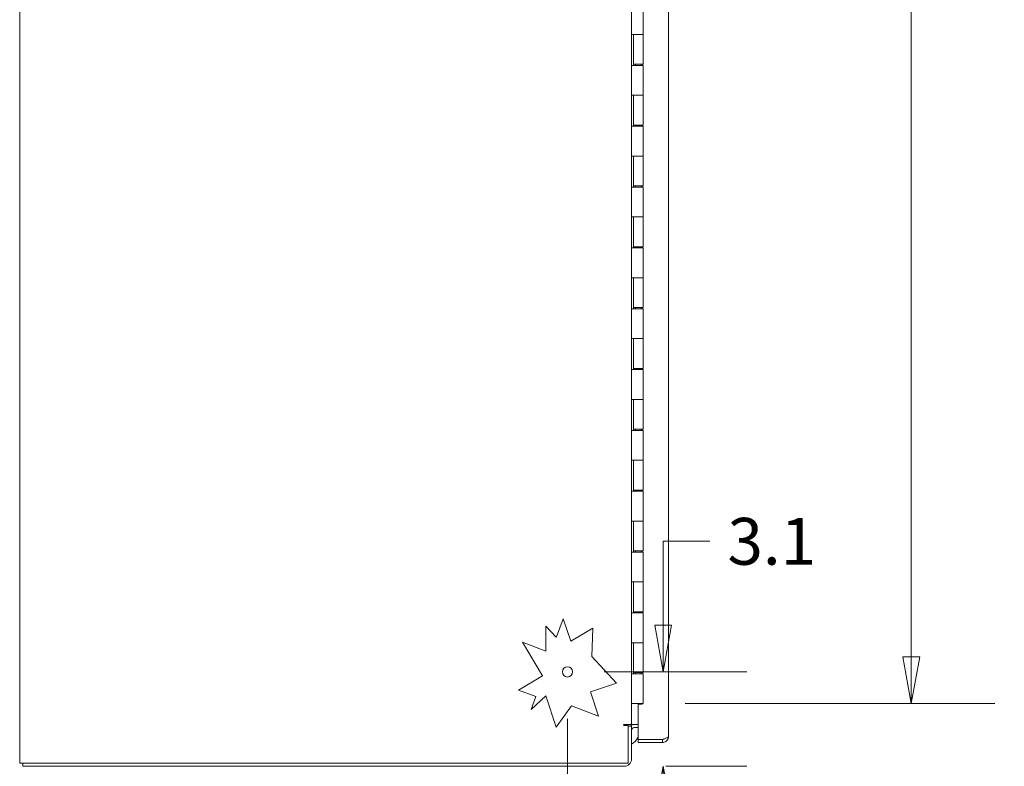
# Model space of a CAD drawing. Units: inches. Extents: x 16 to 361, y 7 to 225.
# Drawn here: x 18 to 51, y 105 to 129 of the extents above; entities that cross this region are included whole.
import ezdxf

# ---------------------------------------------------------------- set-up
doc = ezdxf.new("R2010")
doc.units = ezdxf.units.IN
doc.header["$LTSCALE"] = 22
doc.header["$MEASUREMENT"] = 0
doc.layers.get('0').update_dxf_attribs({"lineweight": 0})
doc.layers.add('Dimension (ANSI)', color=7, linetype='Continuous', lineweight=5)
doc.layers.add('Visible (ANSI)', color=7, linetype='Continuous', lineweight=5)
doc.styles.add('ROMANS', font='tahoma.ttf')
doc.dimstyles.new('Default (ANSI)', dxfattribs={"dimscale": 22, "dimtxt": 0.07, "dimasz": 0.07, "dimexe": 0.125, "dimexo": 0.0625, "dimgap": 0.031496, "dimtad": 0, "dimtih": 1, "dimtoh": 1, "dimrnd": 1e-08, "dimzin": 0, "dimdsep": 46, "dimtxsty": 'ROMANS', "dimblk": 'Filled-1', "dimcen": 0.09, "dimdle": 0.393701, "dimclrd": 256, "dimclre": 256, "dimclrt": 256, "dimadec": 0, "dimazin": 0, "dimtfac": 0.928571, "dimtofl": 0, "dimtmove": 0, "dimatfit": 3, "dimfxl": 1, "dimtolj": 1, "dimtzin": 0, "dimlwd": -1, "dimlwe": -1, "dimarcsym": 0})

# ---------------------------------------------------------------- blocks, each defined once
blk = doc.blocks.new('Filled-1')
at = {"color": 0}
for p, q in [((0, 0), (-1, 0.179)), ((-1, 0.179), (-1, -0.179)), ((-1, 0), (0, 0)), ((-1, -0.179), (0, 0))]:
    blk.add_line(p, q, dxfattribs=at)
at = {"color": 0, "flags": 128}
blk.add_lwpolyline([(-1, -0.179), (0, 0), (-1, 0.179), (-1, -0.179)], dxfattribs=at)
at = {"color": 0}
blk.add_solid([(-1, -0.179), (0, 0), (-1, 0.179), (-1, -0.179)], dxfattribs=at)
blk = doc.blocks.new('*D11')
at = {"layer": 'Defpoints', "color": 0, "transparency": 16777216}
for p in [(38.82, 174.882), (38.82, 106.882), (47.636, 106.882)]:
    blk.add_point(p, dxfattribs=at)
at = {"layer": 'Dimension (ANSI)', "transparency": 16777216}
for p, q in [((40.195, 174.882), (50.386, 174.882)), ((47.636, 173.342), (47.636, 150.974)), ((47.636, 108.422), (47.636, 142.79)), ((40.195, 106.882), (50.386, 106.882))]:
    blk.add_line(p, q, dxfattribs=at)
at = {"layer": 'Dimension (ANSI)', "transparency": 16777216, "xscale": 1.54000000655651, "yscale": 1.54000000655651, "zscale": 1.54000000655651}
for p, rotation in [((47.636, 174.882), 90), ((47.636, 106.882), 270)]:
    blk.add_blockref('Filled-1', p, dxfattribs=dict(at, rotation=rotation))
at = {"layer": 'Dimension (ANSI)', "transparency": 16777216, "insert": (47.636, 146.882), "char_height": 1.54, "attachment_point": 5, "style": 'ROMANS'}
blk.add_mtext('\\A1;68.00\\PCONT.\\PHINGE', dxfattribs=at)
blk = doc.blocks.new('*D24')
at = {"layer": 'Defpoints', "color": 0, "transparency": 16777216}
for p in [(36.159, 107.923), (38.187, 104.819), (39.473, 104.819)]:
    blk.add_point(p, dxfattribs=at)
at = {"layer": 'Dimension (ANSI)', "transparency": 16777216}
for p, q in [((39.473, 109.463), (39.473, 112.216)), ((39.473, 112.216), (41.013, 112.216)), ((37.534, 107.923), (42.223, 107.923)), ((39.562, 104.819), (42.223, 104.819)), ((39.473, 103.279), (39.473, 101.739))]:
    blk.add_line(p, q, dxfattribs=at)
at = {"layer": 'Dimension (ANSI)', "transparency": 16777216, "xscale": 1.54000000655651, "yscale": 1.54000000655651, "zscale": 1.54000000655651}
for p, rotation in [((39.473, 107.923), 270), ((39.473, 104.819), 90)]:
    blk.add_blockref('Filled-1', p, dxfattribs=dict(at, rotation=rotation))
at = {"layer": 'Dimension (ANSI)', "transparency": 16777216, "insert": (43.047, 112.216), "char_height": 1.54, "attachment_point": 5, "style": 'ROMANS'}
blk.add_mtext('\\A1;3.1', dxfattribs=at)
blk = doc.blocks.new('*D25')
at = {"layer": 'Defpoints', "color": 0, "transparency": 16777216}
for p in [(36.327, 107.754), (38.431, 93.037), (38.431, 88.513)]:
    blk.add_point(p, dxfattribs=at)
at = {"layer": 'Dimension (ANSI)', "transparency": 16777216}
for p, q in [((36.327, 106.379), (36.327, 85.763)), ((38.431, 91.662), (38.431, 85.763)), ((34.787, 88.513), (33.247, 88.513)), ((39.971, 88.513), (42.237, 88.513))]:
    blk.add_line(p, q, dxfattribs=at)
at = {"layer": 'Dimension (ANSI)', "transparency": 16777216, "xscale": 1.54000000655651, "yscale": 1.54000000655651, "zscale": 1.54000000655651}
blk.add_blockref('Filled-1', (36.327, 88.513), dxfattribs=at)
at = {"layer": 'Dimension (ANSI)', "transparency": 16777216, "xscale": 1.54000000655651, "yscale": 1.54000000655651, "zscale": 1.54000000655651, "rotation": 180}
blk.add_blockref('Filled-1', (38.431, 88.513), dxfattribs=at)
at = {"layer": 'Dimension (ANSI)', "transparency": 16777216, "insert": (44.264, 88.513), "char_height": 1.54, "attachment_point": 5, "style": 'ROMANS'}
blk.add_mtext('\\A1;2.1', dxfattribs=at)

msp = doc.modelspace()

# ---------------------------------------------------------------- linework, layer by layer
at = {"layer": 'Visible (ANSI)'}
for p, q in [((18.30618, 104.9227), (18.30618, 176.8397)), ((39.64973, 175.9652), (39.64973, 105.7982)), ((38.43118, 175.5687), (38.43118, 106.1937)), ((38.81968, 129.8617), (38.81968, 128.8817)), ((38.43137, 127.8617), (38.43137, 128.8817)), ((38.43197, 128.8817), (38.43137, 128.8817)), ((38.43197, 128.8817), (38.50272, 128.8817)), ((38.4941, 127.8617), (38.4941, 128.8817)), ((38.49418, 128.8817), (38.49418, 127.9017)), ((38.81968, 128.8817), (38.50272, 128.8817)), ((38.50272, 128.8817), (38.81968, 128.8817)), ((38.81968, 128.8817), (38.81968, 127.9017)), ((38.43137, 127.8617), (38.43197, 127.8617)), ((38.50272, 127.8617), (38.43197, 127.8617)), ((38.81968, 127.9017), (38.49418, 127.9017)), ((38.50018, 127.9017), (38.50018, 127.8617)), ((38.50272, 127.8617), (38.81968, 127.8617)), ((38.56318, 127.9017), (38.56318, 127.8617)), ((38.75068, 127.9017), (38.75068, 127.8617)), ((38.80337, 127.9017), (38.80337, 127.8617)), ((38.81968, 127.8617), (38.81968, 126.8817)), ((38.43137, 125.8617), (38.43137, 126.8817)), ((38.43197, 126.8817), (38.43137, 126.8817)), ((38.43197, 126.8817), (38.50272, 126.8817)), ((38.4941, 125.8617), (38.4941, 126.8817)), ((38.49418, 126.8817), (38.49418, 125.9017)), ((38.81968, 126.8817), (38.50272, 126.8817)), ((38.50272, 126.8817), (38.81968, 126.8817)), ((38.81968, 126.8817), (38.81968, 125.9017)), ((38.43137, 125.8617), (38.43197, 125.8617)), ((38.50272, 125.8617), (38.43197, 125.8617)), ((38.81968, 125.9017), (38.49418, 125.9017)), ((38.50018, 125.9017), (38.50018, 125.8617)), ((38.50272, 125.8617), (38.81968, 125.8617)), ((38.56318, 125.9017), (38.56318, 125.8617)), ((38.75068, 125.9017), (38.75068, 125.8617)), ((38.80337, 125.9017), (38.80337, 125.8617)), ((38.81968, 125.8617), (38.81968, 124.8817)), ((38.43137, 123.8617), (38.43137, 124.8817)), ((38.43197, 124.8817), (38.43137, 124.8817)), ((38.43197, 124.8817), (38.50272, 124.8817)), ((38.4941, 123.8617), (38.4941, 124.8817)), ((38.49418, 124.8817), (38.49418, 123.9017)), ((38.81968, 124.8817), (38.50272, 124.8817)), ((38.50272, 124.8817), (38.81968, 124.8817)), ((38.81968, 124.8817), (38.81968, 123.9017)), ((38.43137, 123.8617), (38.43197, 123.8617)), ((38.50272, 123.8617), (38.43197, 123.8617)), ((38.81968, 123.9017), (38.49418, 123.9017)), ((38.50018, 123.9017), (38.50018, 123.8617)), ((38.50272, 123.8617), (38.81968, 123.8617)), ((38.56318, 123.9017), (38.56318, 123.8617)), ((38.75068, 123.9017), (38.75068, 123.8617)), ((38.80337, 123.9017), (38.80337, 123.8617)), ((38.81968, 123.8617), (38.81968, 122.8817)), ((38.43137, 121.8617), (38.43137, 122.8817)), ((38.43197, 122.8817), (38.43137, 122.8817)), ((38.43197, 122.8817), (38.50272, 122.8817)), ((38.4941, 121.8617), (38.4941, 122.8817)), ((38.49418, 122.8817), (38.49418, 121.9017)), ((38.81968, 122.8817), (38.50272, 122.8817)), ((38.50272, 122.8817), (38.81968, 122.8817)), ((38.81968, 122.8817), (38.81968, 121.9017)), ((38.43137, 121.8617), (38.43197, 121.8617)), ((38.50272, 121.8617), (38.43197, 121.8617)), ((38.81968, 121.9017), (38.49418, 121.9017)), ((38.50018, 121.9017), (38.50018, 121.8617)), ((38.50272, 121.8617), (38.81968, 121.8617)), ((38.56318, 121.9017), (38.56318, 121.8617)), ((38.75068, 121.9017), (38.75068, 121.8617)), ((38.80337, 121.9017), (38.80337, 121.8617)), ((38.81968, 121.8617), (38.81968, 120.8817)), ((38.43137, 119.8617), (38.43137, 120.8817)), ((38.43197, 120.8817), (38.43137, 120.8817)), ((38.43197, 120.8817), (38.50272, 120.8817)), ((38.4941, 119.8617), (38.4941, 120.8817)), ((38.49418, 120.8817), (38.49418, 119.9017)), ((38.81968, 120.8817), (38.50272, 120.8817)), ((38.50272, 120.8817), (38.81968, 120.8817)), ((38.81968, 120.8817), (38.81968, 119.9017)), ((38.43137, 119.8617), (38.43197, 119.8617)), ((38.50272, 119.8617), (38.43197, 119.8617)), ((38.81968, 119.9017), (38.49418, 119.9017)), ((38.50018, 119.9017), (38.50018, 119.8617)), ((38.50272, 119.8617), (38.81968, 119.8617)), ((38.56318, 119.9017), (38.56318, 119.8617)), ((38.75068, 119.9017), (38.75068, 119.8617)), ((38.80337, 119.9017), (38.80337, 119.8617)), ((38.81968, 119.8617), (38.81968, 118.8817)), ((38.43137, 117.8617), (38.43137, 118.8817)), ((38.43197, 118.8817), (38.43137, 118.8817)), ((38.43197, 118.8817), (38.50272, 118.8817)), ((38.4941, 117.8617), (38.4941, 118.8817)), ((38.49418, 118.8817), (38.49418, 117.9017)), ((38.81968, 118.8817), (38.50272, 118.8817)), ((38.50272, 118.8817), (38.81968, 118.8817)), ((38.81968, 118.8817), (38.81968, 117.9017)), ((38.81968, 117.9017), (38.49418, 117.9017)), ((38.50018, 117.9017), (38.50018, 117.8617)), ((38.56318, 117.9017), (38.56318, 117.8617)), ((38.75068, 117.9017), (38.75068, 117.8617)), ((38.80337, 117.9017), (38.80337, 117.8617)), ((38.43137, 117.8617), (38.43197, 117.8617)), ((38.50272, 117.8617), (38.43197, 117.8617)), ((38.50272, 117.8617), (38.81968, 117.8617)), ((38.81968, 117.8617), (38.81968, 116.8817)), ((38.43137, 115.8617), (38.43137, 116.8817)), ((38.43197, 116.8817), (38.43137, 116.8817)), ((38.43197, 116.8817), (38.50272, 116.8817)), ((38.4941, 115.8617), (38.4941, 116.8817)), ((38.49418, 116.8817), (38.49418, 115.9017)), ((38.81968, 116.8817), (38.50272, 116.8817)), ((38.50272, 116.8817), (38.81968, 116.8817)), ((38.81968, 116.8817), (38.81968, 115.9017)), ((38.43137, 115.8617), (38.43197, 115.8617)), ((38.50272, 115.8617), (38.43197, 115.8617)), ((38.81968, 115.9017), (38.49418, 115.9017)), ((38.50018, 115.9017), (38.50018, 115.8617)), ((38.50272, 115.8617), (38.81968, 115.8617)), ((38.56318, 115.9017), (38.56318, 115.8617)), ((38.75068, 115.9017), (38.75068, 115.8617)), ((38.80337, 115.9017), (38.80337, 115.8617)), ((38.81968, 115.8617), (38.81968, 114.8817)), ((38.43137, 113.8617), (38.43137, 114.8817)), ((38.43197, 114.8817), (38.43137, 114.8817)), ((38.43197, 114.8817), (38.50272, 114.8817)), ((38.4941, 113.8617), (38.4941, 114.8817)), ((38.49418, 114.8817), (38.49418, 113.9017)), ((38.81968, 114.8817), (38.50272, 114.8817)), ((38.50272, 114.8817), (38.81968, 114.8817)), ((38.81968, 114.8817), (38.81968, 113.9017)), ((38.43137, 113.8617), (38.43197, 113.8617)), ((38.50272, 113.8617), (38.43197, 113.8617)), ((38.81968, 113.9017), (38.49418, 113.9017)), ((38.50018, 113.9017), (38.50018, 113.8617)), ((38.50272, 113.8617), (38.81968, 113.8617)), ((38.56318, 113.9017), (38.56318, 113.8617)), ((38.75068, 113.9017), (38.75068, 113.8617)), ((38.80337, 113.9017), (38.80337, 113.8617)), ((38.81968, 113.8617), (38.81968, 112.8817)), ((38.43137, 111.8617), (38.43137, 112.8817)), ((38.43197, 112.8817), (38.43137, 112.8817)), ((38.43197, 112.8817), (38.50272, 112.8817)), ((38.4941, 111.8617), (38.4941, 112.8817)), ((38.49418, 112.8817), (38.49418, 111.9017)), ((38.81968, 112.8817), (38.50272, 112.8817)), ((38.50272, 112.8817), (38.81968, 112.8817)), ((38.81968, 112.8817), (38.81968, 111.9017)), ((38.43137, 111.8617), (38.43197, 111.8617)), ((38.50272, 111.8617), (38.43197, 111.8617)), ((38.81968, 111.9017), (38.49418, 111.9017)), ((38.50018, 111.9017), (38.50018, 111.8617)), ((38.50272, 111.8617), (38.81968, 111.8617)), ((38.56318, 111.9017), (38.56318, 111.8617)), ((38.75068, 111.9017), (38.75068, 111.8617)), ((38.80337, 111.9017), (38.80337, 111.8617)), ((38.81968, 111.8617), (38.81968, 110.8817)), ((38.43197, 110.8817), (38.43137, 110.8817)), ((38.43137, 109.8617), (38.43137, 110.8817)), ((38.43197, 110.8817), (38.50272, 110.8817)), ((38.4941, 109.8617), (38.4941, 110.8817)), ((38.49418, 110.8817), (38.49418, 109.9017)), ((38.81968, 110.8817), (38.50272, 110.8817)), ((38.50272, 110.8817), (38.81968, 110.8817)), ((38.81968, 110.8817), (38.81968, 109.9017)), ((38.43137, 109.8617), (38.43197, 109.8617)), ((38.50272, 109.8617), (38.43197, 109.8617)), ((38.81968, 109.9017), (38.49418, 109.9017)), ((38.50018, 109.9017), (38.50018, 109.8617)), ((38.50272, 109.8617), (38.81968, 109.8617)), ((38.56318, 109.9017), (38.56318, 109.8617)), ((38.75068, 109.9017), (38.75068, 109.8617)), ((38.80337, 109.9017), (38.80337, 109.8617)), ((38.81968, 109.8617), (38.81968, 108.8817)), ((35.96181, 109.07304), (36.18475, 109.66625)), ((36.18475, 109.66625), (36.43241, 108.93192)), ((35.60981, 108.60669), (35.60981, 109.43033)), ((35.60981, 109.43033), (35.9504, 109.06621)), ((36.43241, 108.93192), (37.1554, 109.36474)), ((37.1554, 109.36474), (37.12195, 108.43224)), ((35.49901, 107.79816), (34.8423, 108.89513)), ((34.8423, 108.89513), (35.60981, 108.60669)), ((35.9504, 109.06621), (35.96181, 109.07304)), ((38.43137, 107.8617), (38.43137, 108.8817)), ((38.43197, 108.8817), (38.43137, 108.8817)), ((38.43197, 108.8817), (38.50272, 108.8817)), ((38.4941, 107.8617), (38.4941, 108.8817)), ((38.49418, 108.8817), (38.49418, 107.9017)), ((38.81968, 108.8817), (38.50272, 108.8817)), ((38.50272, 108.8817), (38.81968, 108.8817)), ((38.81968, 108.8817), (38.81968, 107.9017)), ((37.12195, 108.43224), (37.94105, 107.55655)), ((38.43137, 107.8617), (38.43197, 107.8617)), ((38.50272, 107.8617), (38.43197, 107.8617)), ((38.81968, 107.9017), (38.49418, 107.9017)), ((38.50018, 107.9017), (38.50018, 107.8617)), ((38.50272, 107.8617), (38.81968, 107.8617)), ((38.56318, 107.9017), (38.56318, 107.8617)), ((38.75068, 107.9017), (38.75068, 107.8617)), ((38.80337, 107.9017), (38.80337, 107.8617)), ((38.81968, 107.8617), (38.81968, 106.8817)), ((34.7117, 107.32683), (35.49901, 107.79816)), ((37.94105, 107.55655), (37.07937, 107.26594)), ((35.28568, 107.11112), (34.7117, 107.32683)), ((37.07937, 107.26594), (37.34783, 106.46994)), ((35.60861, 107.1389), (35.12673, 106.68815)), ((35.12673, 106.68815), (35.28568, 107.11112)), ((35.95869, 106.10089), (35.60861, 107.1389)), ((36.46162, 106.80299), (35.95869, 106.10089)), ((37.34783, 106.46994), (36.46162, 106.80299)), ((38.43197, 106.8817), (38.43118, 106.8817)), ((38.43197, 106.8817), (38.50272, 106.8817)), ((38.81968, 106.8817), (38.50272, 106.8817)), ((38.77973, 106.86608), (38.64973, 106.86608)), ((38.64973, 106.86608), (38.64973, 105.70516)), ((38.77973, 106.8817), (38.77973, 106.86608)), ((38.18563, 106.1937), (38.18655, 106.1937)), ((38.32718, 106.16429), (38.18563, 106.16429)), ((38.18655, 106.1937), (38.43118, 106.1937)), ((38.32718, 106.16429), (38.32718, 104.9227)), ((38.43118, 106.1417), (38.32718, 106.1417)), ((38.52493, 106.1937), (38.43118, 106.1937)), ((38.43118, 105.06333), (38.43118, 106.1417)), ((38.64973, 106.1937), (38.52493, 106.1937)), ((38.64973, 106.0897), (38.52493, 106.0897)), ((38.64973, 105.70516), (39.45198, 105.70516)), ((39.45198, 105.70445), (38.64973, 105.70445)), ((38.64973, 105.70445), (38.64973, 105.60045)), ((38.64973, 105.60045), (39.45198, 105.60045)), ((39.45198, 105.60045), (39.45198, 105.70445)), ((18.30618, 104.9227), (18.50393, 104.9227)), ((18.41018, 104.8187), (18.41018, 104.9227)), ((18.41018, 104.8187), (38.18655, 104.8187)), ((38.32718, 104.9227), (18.50393, 104.9227))]:
    msp.add_line(p, q, dxfattribs=at)
msp.add_circle((36.32718, 107.9227), 0.1685, dxfattribs=at)
for centre, radius, start, end in [((38.18563, 106.179), 0.01471, 90, 270), ((38.52493, 105.99595), 0.19775, 90, 132.519979), ((38.52493, 105.99595), 0.09375, 90, 180), ((38.19892, 105.99453), 0.5, 297.679521, 334.371796), ((38.18655, 105.06333), 0.24462, 270, 0)]:
    msp.add_arc(centre, radius, start, end, dxfattribs=at)
for points, knots in [([(39.50587, 105.72156), (39.50258, 105.71921), (39.49914, 105.71708), (39.49556, 105.7152), (39.48218, 105.70818), (39.46708, 105.70445), (39.45198, 105.70445)], [0.609734033, 0.609734033, 0.609734033, 0.609734033, 0.692217819, 0.692217819, 0.692217819, 1, 1, 1, 1]), ([(39.50591, 105.60795), (39.54558, 105.6192), (39.58158, 105.64325), (39.60715, 105.67563), (39.63447, 105.71021), (39.64973, 105.75414), (39.64973, 105.7982)], [-0.824125363, -0.824125363, -0.824125363, -0.824125363, -0.425610529, -0.425610529, -0.425610529, 0, 0, 0, 0]), ([(39.50591, 105.72152), (39.54558, 105.73387), (39.58158, 105.74624), (39.60715, 105.7586), (39.63447, 105.7718), (39.64973, 105.785), (39.64973, 105.7982)], [-0.824125363, -0.824125363, -0.824125363, -0.824125363, -0.425610529, -0.425610529, -0.425610529, 0, 0, 0, 0])]:
    msp.add_open_spline(points, degree=3, knots=knots, dxfattribs=at)
for points in [[(39.45198, 105.70516), (39.47019, 105.71062), (39.48841, 105.71607), (39.50591, 105.72152)], [(39.45198, 105.60045), (39.47019, 105.60045), (39.48841, 105.60299), (39.50591, 105.60795)]]:
    msp.add_open_spline(points, degree=3, dxfattribs=at)

# ---------------------------------------------------------------- dimensions: what is measured, and where the dimension line sits
at = {"layer": 'Dimension (ANSI)'}
dim = msp.add_linear_dim(base=(47.6362, 106.8817), p1=(38.81968, 174.8817), p2=(38.81968, 106.8817), angle=90, text='<>\\PCONT.\\PHINGE', dimstyle='Default (ANSI)', override={"dimgap": 0.031496, "dimdec": 2, "dimtol": 0, "dimlim": 0, "dimtp": 0, "dimtm": 0, "dimtdec": 2, "dimatfit": 1}, dxfattribs=at)
dim.commit()
dim.dimension.update_dxf_attribs({"geometry": '*D11', "text_midpoint": (47.6362, 146.8817), "dimtype": 160})
for base, p1, p2, angle, override, picture, middle in [((39.47309, 104.8187), (36.15868, 107.9227), (38.18655, 104.8187), 90, {"dimgap": 0.031496, "dimdec": 1, "dimtol": 0, "dimlim": 0, "dimtp": 0, "dimtm": 0, "dimtdec": 2, "dimatfit": 1}, '*D24', (43.04691, 112.21589)), ((38.43118, 88.5127), (36.32718, 107.7542), (38.43118, 93.03745), 180, {"dimgap": 0.031496, "dimtih": 0, "dimtoh": 0, "dimdec": 1, "dimtol": 0, "dimlim": 0, "dimtp": 0, "dimtm": 0, "dimtdec": 2, "dimatfit": 1}, '*D25', (44.26445, 88.5127))]:
    dim = msp.add_linear_dim(base=base, p1=p1, p2=p2, angle=angle, dimstyle='Default (ANSI)', override=override, dxfattribs=at)
    dim.commit()
    dim.dimension.update_dxf_attribs({"geometry": picture, "text_midpoint": middle, "dimtype": 160})

doc.saveas('drawing.dxf')
